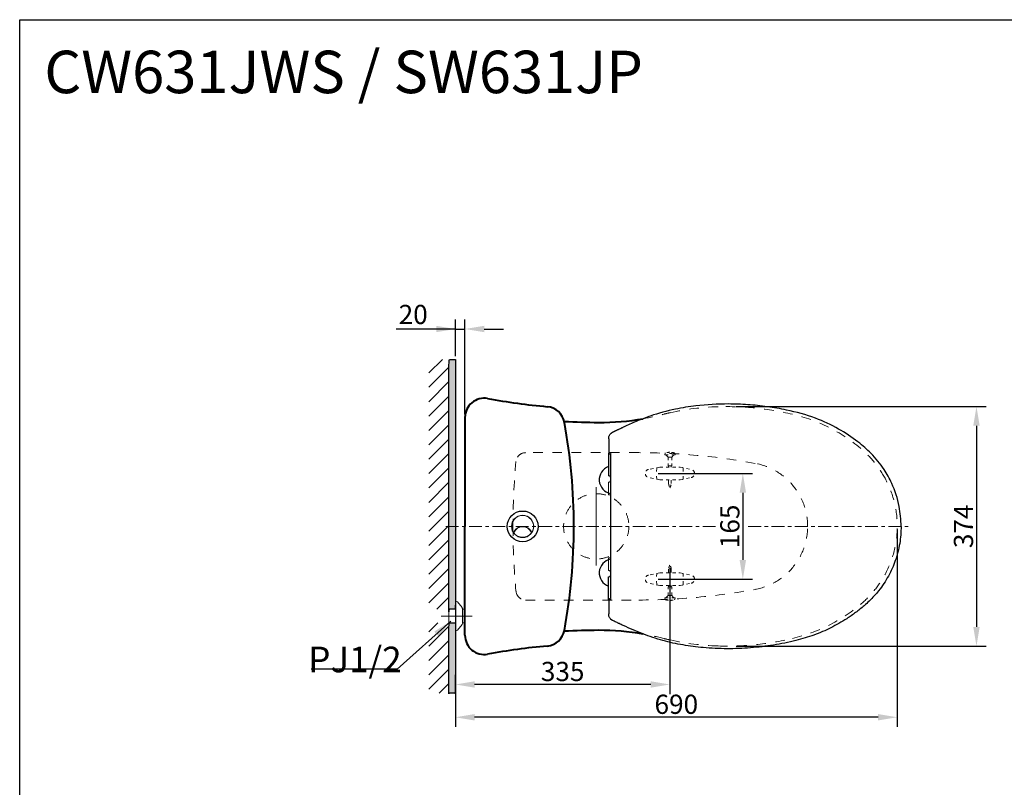
# Model space of a CAD drawing. Units: millimetres. Extents: x -5 to 2841, y 0 to 2700.
# Drawn here: x -5 to 1533, y 1502 to 2700 of the extents above; entities that cross this region are included whole.
import ezdxf

# ---------------------------------------------------------------- set-up
doc = ezdxf.new("R2010")
doc.units = ezdxf.units.MM
doc.header["$MEASUREMENT"] = 0
for name, pattern in [('CENTER', [36.5, 20, -5.5, 5.5, -5.5]), ('Hidden', [30, 15, -15]), ('HIDDEN (TOTO)', [10, 5, -5])]:
    doc.linetypes.add(name, pattern=pattern)
for name, color, linetype, lineweight in [('arsir', 7, 'Continuous', 5), ('BAYANG', 7, 'Hidden', 15), ('BODY', 7, 'Continuous', 40), ('CENTER', 7, 'Continuous', 15), ('DIMENSI', 7, 'Continuous', 13), ('FITTING', 7, 'Continuous', 15), ('FITTING2', 7, 'Continuous', 30)]:
    doc.layers.add(name, color=color, linetype=linetype, lineweight=lineweight)
doc.layers.add('Default', color=18, linetype='Continuous')
doc.styles.add('Arial', font='txt')
doc.dimstyles.new('Default', dxfattribs={"dimtxt": 30, "dimasz": 30, "dimexe": 15, "dimexo": 5, "dimgap": 5, "dimtad": 1, "dimtoh": 1, "dimdec": 0, "dimzin": 1, "dimdsep": 46, "dimtxsty": 'Arial', "dimcen": 0.5, "dimazin": 0, "dimtfac": 1, "dimtdec": 4, "dimtix": 1, "dimtmove": 1, "dimatfit": 3, "dimfxl": 0, "dimtolj": 1, "dimtzin": 1, "dimarcsym": 0})
pattern_1 = [(45, (-2058.112, -880.388), (-11.22532, 11.22532), [])]

# ---------------------------------------------------------------- blocks, each defined once
blk = doc.blocks.new('*D1194')
at = {"layer": 'Default', "color": 0, "lineweight": -2}
for p, q in [((1114.2, 2096.2), (1504.7, 2096.2)), ((1489.7, 2066.2), (1489.7, 1752.3)), ((1114.2, 1722.3), (1504.7, 1722.3))]:
    blk.add_line(p, q, dxfattribs=at)
at = {"layer": 'Default', "color": 0}
for points in [[(1494.7, 2066.2), (1484.7, 2066.2), (1489.7, 2096.2)], [(1484.7, 1752.3), (1494.7, 1752.3), (1489.7, 1722.3)]]:
    blk.add_solid(points, dxfattribs=at)
at = {"layer": 'Defpoints', "color": 0}
for p in [(1109.2, 2096.2), (1109.2, 1722.3), (1489.7, 1722.3)]:
    blk.add_point(p, dxfattribs=at)
at = {"layer": 'Default', "color": 0, "insert": (1469.4, 1909.3), "char_height": 30, "attachment_point": 5, "rotation": 90, "style": 'Arial'}
blk.add_mtext('\\A1;374', dxfattribs=at)
blk = doc.blocks.new('*D1195')
at = {"layer": 'Default', "color": 0, "lineweight": -2}
for p, q in [((992.2, 1991.8), (1139.7, 1991.8)), ((1124.7, 1961.8), (1124.7, 1856.7)), ((992.5, 1826.7), (1139.7, 1826.7))]:
    blk.add_line(p, q, dxfattribs=at)
at = {"layer": 'Default', "color": 0}
for points in [[(1129.7, 1961.8), (1119.7, 1961.8), (1124.7, 1991.8)], [(1119.7, 1856.7), (1129.7, 1856.7), (1124.7, 1826.7)]]:
    blk.add_solid(points, dxfattribs=at)
at = {"layer": 'Defpoints', "color": 0}
for p in [(987.2, 1991.8), (987.5, 1826.7), (1124.7, 1826.7)]:
    blk.add_point(p, dxfattribs=at)
at = {"layer": 'Default', "color": 0, "insert": (1104.4, 1909.2), "char_height": 30, "attachment_point": 5, "rotation": 90, "style": 'Arial'}
blk.add_mtext('\\A1;165', dxfattribs=at)
blk = doc.blocks.new('*D1196')
at = {"layer": 'Default', "color": 0, "lineweight": -2}
for p, q in [((675.6, 2174.9), (675.6, 2232.4)), ((690.6, 2084.3), (690.6, 2232.4)), ((675.6, 2217.4), (583, 2217.4)), ((645.6, 2217.4), (615.6, 2217.4)), ((675.6, 2217.4), (690.6, 2217.4)), ((720.6, 2217.4), (750.6, 2217.4))]:
    blk.add_line(p, q, dxfattribs=at)
at = {"layer": 'Default', "color": 0}
for points in [[(645.6, 2212.4), (645.6, 2222.4), (675.6, 2217.4)], [(720.6, 2222.4), (720.6, 2212.4), (690.6, 2217.4)]]:
    blk.add_solid(points, dxfattribs=at)
at = {"layer": 'Defpoints', "color": 0}
for p in [(690.6, 2217.4), (675.6, 2169.9), (690.6, 2079.3)]:
    blk.add_point(p, dxfattribs=at)
at = {"layer": 'Default', "color": 0, "insert": (609.7, 2240.1), "char_height": 30, "attachment_point": 5, "style": 'Arial'}
blk.add_mtext('\\A1;20', dxfattribs=at)
blk = doc.blocks.new('*D1197')
at = {"layer": 'Default', "color": 0, "lineweight": -2}
for p, q in [((1010.8, 1843.9), (1010.8, 1647.3)), ((675.6, 1653.6), (675.6, 1677.3)), ((980.8, 1662.3), (705.6, 1662.3))]:
    blk.add_line(p, q, dxfattribs=at)
at = {"layer": 'Default', "color": 0}
for points in [[(705.6, 1667.3), (705.6, 1657.3), (675.6, 1662.3)], [(980.8, 1657.3), (980.8, 1667.3), (1010.8, 1662.3)]]:
    blk.add_solid(points, dxfattribs=at)
at = {"layer": 'Defpoints', "color": 0}
for p in [(1010.8, 1848.9), (675.6, 1662.3), (675.6, 1648.6)]:
    blk.add_point(p, dxfattribs=at)
at = {"layer": 'Default', "color": 0, "insert": (843.2, 1682.6), "char_height": 30, "attachment_point": 5, "style": 'Arial'}
blk.add_mtext('\\A1;335', dxfattribs=at)
blk = doc.blocks.new('*D1198')
at = {"layer": 'Default', "color": 0, "lineweight": -2}
for p, q in [((675.6, 1904.2), (675.6, 1596.1)), ((1365.9, 1904.2), (1365.9, 1596.1)), ((1335.9, 1611.1), (705.6, 1611.1))]:
    blk.add_line(p, q, dxfattribs=at)
at = {"layer": 'Default', "color": 0}
for points in [[(705.6, 1616.1), (705.6, 1606.1), (675.6, 1611.1)], [(1335.9, 1606.1), (1335.9, 1616.1), (1365.9, 1611.1)]]:
    blk.add_solid(points, dxfattribs=at)
at = {"layer": 'Defpoints', "color": 0}
for p in [(675.6, 1909.2), (1365.9, 1909.2), (675.6, 1611.1)]:
    blk.add_point(p, dxfattribs=at)
at = {"layer": 'Default', "color": 0, "insert": (1020.8, 1631.4), "char_height": 30, "attachment_point": 5, "style": 'Arial'}
blk.add_mtext('\\A1;690', dxfattribs=at)

msp = doc.modelspace()

# ---------------------------------------------------------------- hatches: boundary and pattern name
h = msp.add_hatch()
h.set_pattern_fill('ANSI31', color=0, scale=5, style=0, pattern_type=2)
h.set_pattern_definition(pattern_1)
h.paths.add_polyline_path([(665.6, 2169.9), (634.3, 2169.9), (634.3, 1779.7), (665.6, 1779.7)], flags=0)
h = msp.add_hatch()
h.set_pattern_fill('ANSI31', color=0, scale=5, style=0, pattern_type=2)
h.set_pattern_definition(pattern_1)
h.paths.add_polyline_path([(665.6, 1758.7), (634.3, 1758.7), (634.3, 1648.6), (665.6, 1648.6)], flags=0)
at = {"layer": 'Default'}
for points in [[(675.6, 2169.9), (665.6, 2169.9), (665.6, 1779.7), (675.6, 1779.7)], [(675.6, 1758.7), (665.6, 1758.7), (665.6, 1648.6), (675.6, 1648.6)]]:
    msp.add_hatch(color=0, dxfattribs=at).paths.add_polyline_path(points, flags=0)

# ---------------------------------------------------------------- linework, layer by layer
at = {"color": 0}
msp.add_lwpolyline([(-5, 2700.4), (2840.5, 2700.4), (2840.5, 0.4), (-5.1, 0.4)], close=True, dxfattribs=at)
for points in [[(675.6, 2169.9), (670.6, 2169.9), (665.6, 2169.9), (665.6, 1974.8), (665.6, 1779.7), (670.6, 1779.7), (675.6, 1779.7), (675.6, 1974.8), (675.6, 2169.9)], [(675.6, 1758.7), (670.6, 1758.7), (665.6, 1758.7), (665.6, 1703.6), (665.6, 1648.6), (670.6, 1648.6), (675.6, 1648.6), (675.6, 1703.6), (675.6, 1758.7)]]:
    msp.add_open_spline(points, degree=2, knots=[0, 0, 0, 1, 1, 2, 2, 3, 3, 4, 4, 4], dxfattribs=at)
at = {"layer": 'arsir', "color": 0}
for centre, radius, start, end in [((780.7, 1909.2), 17, 329.4708, 210.5292), ((780.7, 1893.9), 15.3, 25.9965, 154.0035), ((780.7, 1893.9), 14.8, 22.4056, 157.5944), ((766.4, 1900.8), 0.5, 210.5292, 334.0035), ((767.4, 1899.4), 0.5, 157.5944, 216.6841), ((780.7, 1909.2), 17, 216.6841, 323.3159), ((793.9, 1899.4), 0.5, 323.3159, 22.4056), ((794.9, 1900.8), 0.5, 205.9965, 329.4708)]:
    msp.add_arc(centre, radius, start, end, dxfattribs=at)
at = {"layer": 'BAYANG', "color": 0, "linetype": 'Hidden'}
for p, q in [((962.1, 2024.3), (785.3, 2024.3)), ((785.3, 1794.2), (962.1, 1794.2))]:
    msp.add_line(p, q, dxfattribs=at)
at = {"layer": 'BAYANG', "color": 0, "linetype": 'HIDDEN (TOTO)'}
for p, q in [((1002.8, 2020.7), (1003.2, 2023.4)), ((1002.8, 2020.7), (1010.8, 2020.7)), ((1005, 2020.7), (1005, 2020.4)), ((1007.9, 2017.5), (1005, 2020.4)), ((1007.9, 2017.5), (1007.9, 2003.7)), ((1007.9, 2017.5), (1010.8, 2017.5)), ((1018.8, 2020.7), (1010.8, 2020.7)), ((1013.7, 2017.5), (1010.8, 2017.5)), ((1013.7, 2017.5), (1016.6, 2020.4)), ((1013.7, 2017.5), (1013.7, 2003.7)), ((1016.6, 2020.7), (1016.6, 2020.4)), ((1018.8, 2020.7), (1018.3, 2023.4)), ((994.8, 2001.8), (977.4, 1998.1)), ((990.2, 2000.1), (989.8, 1991.8)), ((994.8, 2001.8), (1026.8, 2001.8)), ((1007.9, 2003.7), (1013.7, 2003.7)), ((1008.7, 2001.8), (1008.7, 2002.8)), ((1012.8, 2001.8), (1012.8, 2002.8)), ((1026.8, 2001.8), (1044.1, 1998.1)), ((1031.3, 2000.1), (1031.8, 1991.8)), ((994.8, 1981.8), (977.4, 1985.4)), ((990.3, 1982.7), (989.8, 1991.8)), ((1026.8, 1981.8), (1044.1, 1985.4)), ((1031.3, 1982.7), (1031.8, 1991.8)), ((994.8, 1981.8), (1026.8, 1981.8)), ((1008.7, 1976.2), (1008.7, 1981.8)), ((1012.8, 1976.2), (1012.8, 1981.8)), ((994.8, 1836.7), (977.4, 1833.1)), ((990.3, 1835.7), (989.8, 1826.7)), ((994.8, 1836.7), (1026.8, 1836.7)), ((1008.7, 1842.2), (1008.7, 1836.7)), ((1012.8, 1842.2), (1012.8, 1836.7)), ((1026.8, 1836.7), (1044.1, 1833.1)), ((1031.3, 1835.7), (1031.8, 1826.7)), ((994.8, 1816.7), (977.4, 1820.3)), ((990.2, 1818.4), (989.8, 1826.7)), ((994.8, 1816.7), (1026.8, 1816.7)), ((1008.7, 1816.7), (1008.7, 1815.7)), ((1012.8, 1816.7), (1012.8, 1815.7)), ((1026.8, 1816.7), (1044.1, 1820.3)), ((1031.3, 1818.4), (1031.8, 1826.7)), ((1007.9, 1801), (1005, 1798.1)), ((1007.9, 1801), (1007.9, 1814.8)), ((1007.9, 1814.8), (1013.7, 1814.8)), ((1007.9, 1801), (1010.8, 1801)), ((1013.7, 1801), (1010.8, 1801)), ((1013.7, 1801), (1013.7, 1814.8)), ((1013.7, 1801), (1016.6, 1798.1)), ((1002.8, 1797.8), (1003.2, 1795.1)), ((1002.8, 1797.8), (1010.8, 1797.8)), ((1005, 1797.8), (1005, 1798.1)), ((1018.8, 1797.8), (1010.8, 1797.8)), ((1016.6, 1797.8), (1016.6, 1798.1)), ((1018.8, 1797.8), (1018.3, 1795.1))]:
    msp.add_line(p, q, dxfattribs=at)
at = {"layer": 'BAYANG', "color": 0, "linetype": 'Hidden'}
msp.add_circle((895.7, 1909.2), 51, dxfattribs=at)
for centre, radius, start, end in [((1097.6, 1698), 398.2, 91.677, 102.5501), ((1099.2, 1642.2), 454, 76.8733, 91.677), ((900.9, 2471.7), 400.2, 279.8107, 284.5404), ((1073.5, 1806.1), 287.5, 102.5501, 104.5404), ((1144.4, 1835.9), 255.1, 49.9468, 76.8733), ((1203.6, 1906.4), 163.1, 28.5436, 49.9468), ((785.3, 2009.3), 15, 90, 174.7118), ((962.1, 1023.8), 1000.5, 79.5247, 90), ((1866.2, 1909.2), 1100.6, 174.7118, 180), ((1125.8, 1909.2), 100.1, 0, 79.5247), ((1208.9, 1909.2), 157.1, 331.4564, 28.5436), ((1866.2, 1909.2), 1100.6, 180, 185.2882), ((1125.8, 1909.2), 100.1, 280.4753, 0), ((1203.6, 1912.1), 163.1, 310.0532, 331.4564), ((785.3, 1809.2), 15, 185.2882, 270), ((962.1, 2794.7), 1000.5, 270, 280.4753), ((1144.4, 1982.6), 255.1, 283.1267, 310.0532), ((900.9, 1346.7), 400.2, 75.4596, 80.1888), ((1073.5, 2012.4), 287.5, 255.4596, 257.4499), ((1097.6, 2120.5), 398.2, 257.4499, 268.323), ((1099.2, 2176.2), 454, 268.323, 283.1267)]:
    msp.add_arc(centre, radius, start, end, dxfattribs=at)
at = {"layer": 'BAYANG', "color": 0, "linetype": 'HIDDEN (TOTO)'}
for centre, radius, start, end in [((1003.7, 2023.3), 0.5, 107.4753, 170.5316), ((1010.8, 2000.9), 24, 90, 107.4753), ((1010.8, 2000.9), 24, 72.5247, 90), ((1017.8, 2023.3), 0.5, 9.4684, 72.5247), ((991.2, 2000), 1, 101.8541, 176.8396), ((1007.9, 2002.8), 0.85, 0, 90), ((1013.7, 2002.8), 0.85, 90, 180), ((1030.3, 2000), 1, 3.1604, 78.1459), ((978.8, 1991.8), 6.5, 101.8541, 258.1459), ((1042.8, 1991.8), 6.5, 281.8541, 78.1459), ((991.2, 1983.5), 1, 183.1604, 258.1459), ((1023.3, 1977.1), 14.6, 183.4836, 210.9246), ((998.2, 1977.1), 14.6, 329.0754, 356.5164), ((1030.3, 1983.5), 1, 281.8541, 356.8396), ((1023.3, 1841.3), 14.6, 149.0754, 176.5164), ((998.2, 1841.3), 14.6, 3.4836, 30.9246), ((978.8, 1826.7), 6.5, 101.8541, 258.1459), ((991.2, 1834.9), 1, 101.8541, 176.8396), ((1030.3, 1834.9), 1, 3.1604, 78.1459), ((1042.8, 1826.7), 6.5, 281.8541, 78.1459), ((991.2, 1818.4), 1, 183.1604, 258.1459), ((1007.9, 1815.7), 0.85, 270, 0), ((1013.7, 1815.7), 0.85, 180, 270), ((1030.3, 1818.4), 1, 281.8541, 356.8396), ((1003.7, 1795.2), 0.5, 189.4684, 252.5247), ((1010.8, 1817.6), 24, 252.5247, 270), ((1010.8, 1817.6), 24, 270, 287.4753), ((1017.8, 1795.2), 0.5, 287.4753, 350.5316)]:
    msp.add_arc(centre, radius, start, end, dxfattribs=at)
at = {"layer": 'BODY', "color": 0}
for p in [(690.6, 2079.3), (690.6, 1739.1)]:
    msp.add_line(p, (690.6, 1909.2), dxfattribs=at)
for centre, radius, start, end in [((720.6, 2079.3), 30, 79.6062, 180), ((912.5, 3125.4), 1033.5, 259.6062, 264.8161), ((816.4, 2066.2), 30, 10.3902, 84.8161), ((900.9, 2471.7), 400.2, 269.7876, 279.8107), ((903.2, 3105.1), 1033.5, 266.8056, 269.7876), ((720.6, 1739.1), 30, 180, 280.3938), ((816.4, 1752.2), 30, 275.1839, 349.6098), ((903.2, 713.4), 1033.5, 90.2124, 93.1944), ((900.9, 1346.7), 400.2, 80.1888, 90.2124), ((912.5, 693.1), 1033.5, 95.1839, 100.3938)]:
    msp.add_arc(centre, radius, start, end, dxfattribs=at)
for points in [[(860.7, 1909.2), (860.7, 1963.7), (855.7, 2018), (845.9, 2071.6)], [(845.9, 1746.8), (855.7, 1800.4), (860.7, 1854.8), (860.7, 1909.2)]]:
    msp.add_open_spline(points, degree=3, dxfattribs=at)
at = {"layer": 'CENTER', "color": 0}
for p, q in [((895.7, 1848.2), (895.7, 1970.3)), ((653.6, 1769.2), (701.8, 1769.2))]:
    msp.add_line(p, q, dxfattribs=at)
at = {"layer": 'CENTER', "color": 0, "linetype": 'CENTER'}
for points in [[(660.6, 1909.2), (871.8, 1909.2), (1083, 1909.2)], [(1133.1, 1909.2), (1260, 1909.2), (1387, 1909.2)]]:
    msp.add_open_spline(points, degree=2, dxfattribs=at)
at = {"layer": 'DIMENSI', "color": 0}
msp.add_line((675.6, 1648), (675.6, 1640.1), dxfattribs=at)
at = {"layer": 'FITTING', "color": 0}
for p, q in [((915.4, 2024.1), (917.9, 2024.1)), ((915.8, 1988.3), (914.9, 1988.3)), ((914.9, 1978.3), (914.9, 1958.6)), ((914.9, 1840.2), (914.9, 1859.9)), ((914.9, 1840.2), (914.9, 1859.9)), ((915.8, 1830.2), (914.9, 1830.2)), ((675.6, 1792.2), (676.9, 1792.2)), ((675.6, 1792.2), (675.6, 1746.1)), ((678.9, 1791.2), (686, 1782.4)), ((915.4, 1794.4), (917.9, 1794.4)), ((665.6, 1778.5), (666.8, 1779.7)), ((665.6, 1778.5), (665.6, 1759.8)), ((666.8, 1779.7), (675.6, 1779.7)), ((686.6, 1780.8), (686.6, 1757.5)), ((686.6, 1779.7), (690.6, 1779.7)), ((666.8, 1758.7), (665.6, 1759.8)), ((675.6, 1758.7), (666.8, 1758.7)), ((686, 1756), (678.9, 1747.1)), ((690.6, 1758.7), (686.6, 1758.7)), ((676.9, 1746.1), (675.6, 1746.1))]:
    msp.add_line(p, q, dxfattribs=at)
msp.add_circle((780.7, 1909.2), 17.5, dxfattribs=at)
for centre, start, end in [((676.9, 1789.7), 38.991, 90), ((684.1, 1780.8), 0, 38.991), ((684.1, 1757.5), 321.009, 0), ((676.9, 1748.6), 270, 321.009)]:
    msp.add_arc(centre, 2.5, start, end, dxfattribs=at)
for points, knots in [([(914.9, 2023.6), (914.9, 2023.6), (915, 2023.6), (915, 2023.6), (915.1, 2023.6), (915.3, 2023.6), (915.6, 2023.6), (916.1, 2023.6), (916.6, 2023.6), (917.1, 2023.6), (917.6, 2023.6), (918, 2023.6), (918.2, 2023.6)], [0, 0, 0, 0, 0.0071177, 0.0213096, 0.0495189, 0.105232, 0.2137988, 0.4209357, 0.573505, 0.7019317, 0.8064828, 1, 1, 1, 1]), ([(918.4, 2021.6), (918, 2021.6), (917, 2021.6), (915.9, 2021.9), (915.1, 2022.5), (915, 2023.2), (914.9, 2023.6)], [0, 0, 0, 0, 0.195003, 0.4507, 0.721474, 1, 1, 1, 1]), ([(917.9, 2024.1), (917.9, 2024.1), (917.9, 2024.1), (918, 2024), (918, 2024), (918.1, 2023.9), (918.1, 2023.8), (918.2, 2023.7), (918.2, 2023.6), (918.3, 2023.4), (918.3, 2023.3), (918.3, 2023.1), (918.3, 2023), (918.4, 2022.6), (918.4, 2022.4), (918.4, 2022.1)], [0, 0, 0, 0, 0.125, 0.125, 0.25, 0.25, 0.375, 0.375, 0.5, 0.5, 0.625, 0.625, 0.75, 0.75, 1, 1, 1, 1]), ([(915.8, 1988.3), (915.9, 1988.3), (915.9, 1988.3), (916, 1988.3), (916.1, 1988.2), (916.1, 1988.2), (916.2, 1988.2), (916.3, 1988.1), (916.4, 1988), (916.5, 1988), (916.6, 1987.9), (916.8, 1987.7), (917, 1987.5), (917.2, 1987.2), (917.5, 1986.7), (917.8, 1986.1), (918.1, 1985.2), (918.3, 1984.2), (918.3, 1983.6), (918.3, 1982.9), (918.3, 1982.3), (918.1, 1981.3), (917.8, 1980.5), (917.5, 1979.8), (917.2, 1979.4), (917, 1979.1), (916.8, 1978.8), (916.6, 1978.6), (916.4, 1978.5), (916.3, 1978.4), (916.1, 1978.3), (916, 1978.3), (915.9, 1978.3), (915.8, 1978.3)], [0, 0, 0, 0, 0.01307, 0.026292, 0.039669, 0.053205, 0.0669, 0.080757, 0.094779, 0.108968, 0.123325, 0.153322, 0.186185, 0.213413, 0.249731, 0.313409, 0.376463, 0.438507, 0.500012, 0.500352, 0.562003, 0.624194, 0.687236, 0.750957, 0.787317, 0.814646, 0.84753, 0.877603, 0.903119, 0.928103, 0.95257, 0.976531, 1, 1, 1, 1]), ([(914.9, 1978.3), (914.9, 1978.3), (914.9, 1978.3), (915, 1978.3), (915, 1978.3), (915, 1978.3), (915.1, 1978.3), (915.2, 1978.3), (915.3, 1978.3), (915.4, 1978.3), (915.6, 1978.3), (915.8, 1978.3), (915.8, 1978.3)], [0, 0, 0, 0, 0.076935, 0.153799, 0.230637, 0.307499, 0.384433, 0.461487, 0.596238, 0.730736, 0.865237, 1, 1, 1, 1]), ([(914.9, 1958.6), (915, 1958.6), (915.1, 1958.6), (915.8, 1958.6), (916.9, 1958.6), (917.9, 1958.6), (918.4, 1958.6)], [0, 0, 0, 0, 0.260407, 0.520814, 0.781221, 1, 1, 1, 1]), ([(914.9, 1859.9), (915, 1859.9), (915.1, 1859.9), (915.8, 1859.9), (916.9, 1859.9), (917.9, 1859.9), (918.4, 1859.9)], [0, 0, 0, 0, 0.260407, 0.520814, 0.781221, 1, 1, 1, 1]), ([(914.9, 1859.9), (915, 1859.9), (915.1, 1859.9), (915.8, 1859.9), (916.9, 1859.9), (917.9, 1859.9), (918.4, 1859.9)], [0, 0, 0, 0, 0.260407, 0.520814, 0.781221, 1, 1, 1, 1]), ([(914.9, 1840.2), (914.9, 1840.2), (914.9, 1840.2), (915, 1840.2), (915, 1840.2), (915, 1840.2), (915.1, 1840.2), (915.2, 1840.2), (915.3, 1840.2), (915.4, 1840.2), (915.6, 1840.2), (915.8, 1840.2), (915.8, 1840.2)], [0, 0, 0, 0, 0.076935, 0.153799, 0.230637, 0.307499, 0.384433, 0.461487, 0.596238, 0.730736, 0.865237, 1, 1, 1, 1]), ([(915.8, 1830.2), (915.9, 1830.2), (915.9, 1830.2), (916, 1830.2), (916.1, 1830.2), (916.1, 1830.3), (916.2, 1830.3), (916.3, 1830.4), (916.4, 1830.4), (916.5, 1830.5), (916.6, 1830.6), (916.8, 1830.8), (917, 1831), (917.2, 1831.3), (917.5, 1831.7), (917.8, 1832.4), (918.1, 1833.3), (918.3, 1834.2), (918.3, 1834.9), (918.3, 1835.5), (918.3, 1836.2), (918.1, 1837.1), (917.8, 1838), (917.5, 1838.7), (917.2, 1839.1), (917, 1839.4), (916.8, 1839.6), (916.6, 1839.8), (916.4, 1840), (916.3, 1840.1), (916.1, 1840.1), (916, 1840.2), (915.9, 1840.2), (915.8, 1840.2)], [0, 0, 0, 0, 0.01307, 0.026292, 0.039669, 0.053205, 0.0669, 0.080757, 0.094779, 0.108968, 0.123325, 0.153322, 0.186185, 0.213413, 0.249731, 0.313409, 0.376463, 0.438507, 0.500012, 0.500352, 0.562003, 0.624194, 0.687236, 0.750957, 0.787317, 0.814646, 0.84753, 0.877603, 0.903119, 0.928103, 0.95257, 0.976531, 1, 1, 1, 1]), ([(918.4, 1796.9), (918, 1796.9), (917, 1796.9), (915.9, 1796.6), (915.1, 1795.9), (915, 1795.2), (914.9, 1794.9)], [0, 0, 0, 0, 0.195003, 0.4507, 0.721474, 1, 1, 1, 1]), ([(914.9, 1794.9), (914.9, 1794.9), (915, 1794.9), (915, 1794.9), (915.1, 1794.9), (915.3, 1794.9), (915.6, 1794.9), (916.1, 1794.9), (916.6, 1794.9), (917.1, 1794.9), (917.6, 1794.9), (918, 1794.9), (918.2, 1794.9)], [0, 0, 0, 0, 0.0071177, 0.0213096, 0.0495189, 0.105232, 0.2137988, 0.4209357, 0.573505, 0.7019317, 0.8064828, 1, 1, 1, 1]), ([(915.1, 1793.1), (915.1, 1793.2), (915.1, 1793.3), (915.2, 1793.7), (915.3, 1794.1), (915.4, 1794.4)], [0, 0, 0, 0, 0.1888318, 0.5572814, 1, 1, 1, 1]), ([(917.9, 1794.4), (917.9, 1794.4), (917.9, 1794.4), (918, 1794.4), (918, 1794.5), (918.1, 1794.6), (918.1, 1794.6), (918.2, 1794.8), (918.2, 1794.9), (918.3, 1795), (918.3, 1795.1), (918.3, 1795.4), (918.3, 1795.5), (918.4, 1795.8), (918.4, 1796.1), (918.4, 1796.4)], [0, 0, 0, 0, 0.125, 0.125, 0.25, 0.25, 0.375, 0.375, 0.5, 0.5, 0.625, 0.625, 0.75, 0.75, 1, 1, 1, 1])]:
    msp.add_open_spline(points, degree=3, knots=knots, dxfattribs=at)
at = {"layer": 'FITTING2', "color": 0}
for p, q in [((914.9, 2023.6), (914.9, 1988.3)), ((918.4, 1796.4), (918.4, 2022.1)), ((914.9, 1794.9), (914.9, 1830.2))]:
    msp.add_line(p, q, dxfattribs=at)
msp.add_circle((780.7, 1909.2), 24, dxfattribs=at)
for centre, start, end in [((922.4, 1981.9), 109.944, 258.528), ((922.4, 1836.5), 101.472, 250.056)]:
    msp.add_arc(centre, 22, start, end, dxfattribs=at)
for points, knots in [([(1371.9, 1909.2), (1371.9, 1919.7), (1369.7, 1942.7), (1360, 1972.8), (1344.7, 2000.6), (1326.7, 2022.5), (1302.5, 2043.5), (1273.7, 2062.6), (1236.3, 2080.1), (1198.4, 2090.3), (1163, 2096.4), (1132.6, 2099.6), (1095.4, 2100.9), (1057.5, 2098.7), (1016.6, 2092.3), (986, 2084.1), (960.3, 2074), (946.4, 2067.9), (939, 2064.6), (937.9, 2064.2)], [0, 0, 0, 0, 0.0545754, 0.1201889, 0.1635766, 0.2199226, 0.2673866, 0.3315245, 0.4013443, 0.4837423, 0.5379874, 0.5918578, 0.6452068, 0.7352782, 0.7925304, 0.8641613, 0.9017864, 0.9384917, 0.944905, 0.944905, 0.944905, 0.944905]), ([(925.3, 2058.3), (925.4, 2058.3), (925.7, 2058.5), (926, 2058.6), (926.4, 2058.8), (926.8, 2059), (927.2, 2059.2), (927.6, 2059.4), (928.4, 2059.8), (929.6, 2060.3), (931.1, 2061.1), (932.7, 2061.8), (934.2, 2062.5), (935.6, 2063.1), (936.6, 2063.6), (937.3, 2063.9), (937.7, 2064.1), (937.9, 2064.2)], [0, 0, 0, 0, 0.033061, 0.066734, 0.101019, 0.135917, 0.171429, 0.207554, 0.244294, 0.363006, 0.494054, 0.604289, 0.746824, 0.833357, 0.904399, 0.959947, 1, 1, 1, 1]), ([(915.1, 2045.9), (915.1, 2046), (915.1, 2046.6), (915.1, 2047.9), (915.5, 2049.6), (916.1, 2051.1), (916.9, 2052.5), (917.9, 2053.7), (918.8, 2054.6), (919.5, 2055.2), (919.9, 2055.5), (920.4, 2055.8), (921, 2056.1), (921.3, 2056.3), (921.5, 2056.4)], [0.1869005, 0.1869005, 0.1869005, 0.1869005, 0.1955508, 0.3239234, 0.433946, 0.5453179, 0.6463425, 0.7438197, 0.8341941, 0.8689579, 0.9028943, 0.9360285, 0.9683874, 1, 1, 1, 1]), ([(921.6, 2056.5), (921.8, 2056.6), (922.2, 2056.7), (922.7, 2057), (923.2, 2057.3), (923.8, 2057.5), (924.3, 2057.8), (924.8, 2058), (925.1, 2058.2), (925.3, 2058.3)], [0, 0, 0, 0, 0.1463059, 0.2914606, 0.4354651, 0.5783202, 0.7200271, 0.8605867, 1, 1, 1, 1]), ([(915.1, 2025.3), (915.1, 2025.3), (915.1, 2025.1), (915.2, 2024.8), (915.3, 2024.3), (915.4, 2024.1)], [0, 0, 0, 0, 0.1888318, 0.5572814, 1, 1, 1, 1]), ([(1371.9, 1909.2), (1371.8, 1904.8), (1371.6, 1895.9), (1369.9, 1882.5), (1367.1, 1869.1), (1363.1, 1856.1), (1358.2, 1843.5), (1352.2, 1831.4), (1345.2, 1819.7), (1337.6, 1809.4), (1329.9, 1800.4), (1322.2, 1792.5), (1312.7, 1783.8), (1301, 1774.5), (1287.9, 1765.4), (1274.9, 1757.5), (1262.4, 1750.8), (1249.3, 1744.7), (1235.8, 1739.4), (1221.9, 1734.8), (1206.7, 1730.6), (1190.3, 1726.9), (1172.6, 1723.7), (1154.8, 1721.2), (1136.7, 1719.4), (1118.4, 1718.3), (1100, 1718), (1081.4, 1718.5), (1063.8, 1719.7), (1047, 1721.5), (1031.2, 1723.9), (1015.5, 1726.9), (999.7, 1730.8), (984, 1735.5), (968.5, 1741.2), (953.1, 1747.6), (943, 1752.1), (937.9, 1754.3)], [0, 0, 0, 0, 0.024834, 0.049668, 0.075216, 0.100764, 0.125594, 0.150423, 0.175985, 0.201548, 0.221876, 0.242226, 0.26256, 0.293921, 0.325287, 0.351758, 0.37825, 0.404721, 0.431943, 0.45919, 0.486422, 0.519726, 0.553032, 0.586572, 0.620113, 0.654371, 0.688628, 0.723131, 0.757634, 0.787308, 0.816981, 0.846875, 0.876767, 0.907458, 0.938151, 0.969073, 1, 1, 1, 1]), ([(921.5, 1762.1), (921.4, 1762.1), (921.2, 1762.2), (920.9, 1762.4), (920.6, 1762.5), (920.4, 1762.7), (920.1, 1762.9), (919.8, 1763), (919.6, 1763.2), (919.3, 1763.4), (919, 1763.6), (918.8, 1763.9), (918.2, 1764.4), (917.2, 1765.5), (916.3, 1767.1), (915.5, 1768.9), (915.2, 1770.5), (915.1, 1771.8), (915.1, 1772.4), (915.1, 1772.7)], [0, 0, 0, 0, 0.0171678, 0.0345653, 0.0521973, 0.0700688, 0.0881843, 0.1065482, 0.1251648, 0.1440381, 0.163172, 0.1825702, 0.2022365, 0.3138041, 0.4368073, 0.5612715, 0.7039126, 0.7714971, 0.8201066, 0.8201066, 0.8201066, 0.8201066]), ([(937.9, 1754.3), (936.8, 1754.8), (935.7, 1755.3), (933.4, 1756.3), (932.3, 1756.8), (930.7, 1757.6), (930.2, 1757.8), (929.2, 1758.3), (928.6, 1758.6), (927.2, 1759.3), (926.2, 1759.7), (925.3, 1760.2)], [0, 0, 0, 0, 0.25, 0.25, 0.5, 0.5, 0.625, 0.625, 0.75, 0.75, 1, 1, 1, 1])]:
    msp.add_open_spline(points, degree=3, knots=knots, dxfattribs=at)
for points, degree in [([(915.1, 2046), (915.1, 2035.7), (915.1, 2025.3)], 2), ([(921.6, 2056.5), (921.6, 2056.4), (921.5, 2056.4), (921.5, 2056.4)], 3), ([(915.1, 1793.1), (915.1, 1782.8), (915.1, 1772.4)], 2), ([(921.6, 1762), (921.6, 1762), (921.5, 1762), (921.5, 1762.1)], 3), ([(925.3, 1760.2), (924.1, 1760.8), (922.9, 1761.4), (921.6, 1762)], 3)]:
    msp.add_open_spline(points, degree=degree, dxfattribs=at)

# ---------------------------------------------------------------- texts
at = {"layer": 'Default', "color": 0, "insert": (33.4, 2585.7), "char_height": 66.312, "width": 1043.023, "attachment_point": 7, "line_spacing_factor": 0.963855}
msp.add_mtext('\\fArial;CW631JWS / SW631JP', dxfattribs=at)
at = {"layer": 'DIMENSI', "color": 0, "insert": (445.8, 1681.3), "char_height": 40.02, "width": 174.305, "attachment_point": 7, "line_spacing_factor": 0.963855}
msp.add_mtext('\\fArial;PJ1/2', dxfattribs=at)

# ---------------------------------------------------------------- dimensions: what is measured, and where the dimension line sits
at = {"layer": 'Default', "color": 0}
dim = msp.add_linear_dim(base=(690.6, 2217.4), p1=(675.6, 2169.9), p2=(690.6, 2079.3), text='20', dimstyle='Default', dxfattribs=at)
dim.commit()
dim.dimension.update_dxf_attribs({"geometry": '*D1196', "text_midpoint": (609.7, 2219.8), "dimtype": 160})
for base, p1, p2, picture, middle in [((1489.7, 1722.3), (1109.2, 2096.2), (1109.2, 1722.3), '*D1194', (1469.4, 1909.3)), ((1124.7, 1826.7), (987.2, 1991.8), (987.5, 1826.7), '*D1195', (1104.4, 1909.2))]:
    dim = msp.add_linear_dim(base=base, p1=p1, p2=p2, angle=90, dimstyle='Default', dxfattribs=at)
    dim.commit()
    dim.dimension.update_dxf_attribs({"geometry": picture, "text_midpoint": middle})
for base, p1, p2, picture, middle in [((675.6, 1611.1), (1365.9, 1909.2), (675.6, 1909.2), '*D1198', (1020.8, 1631.4)), ((675.6, 1662.3), (1010.8, 1848.9), (675.6, 1648.6), '*D1197', (843.2, 1682.6))]:
    dim = msp.add_linear_dim(base=base, p1=p1, p2=p2, dimstyle='Default', dxfattribs=at)
    dim.commit()
    dim.dimension.update_dxf_attribs({"geometry": picture, "text_midpoint": middle})

# ---------------------------------------------------------------- leaders
msp.add_leader([(668.3, 1761.3), (584.7, 1686.3), (450.4, 1686.3)], dimstyle='Default', override={"dimgap": 5, "dimtad": 0}, dxfattribs=at)

doc.saveas('drawing.dxf')
